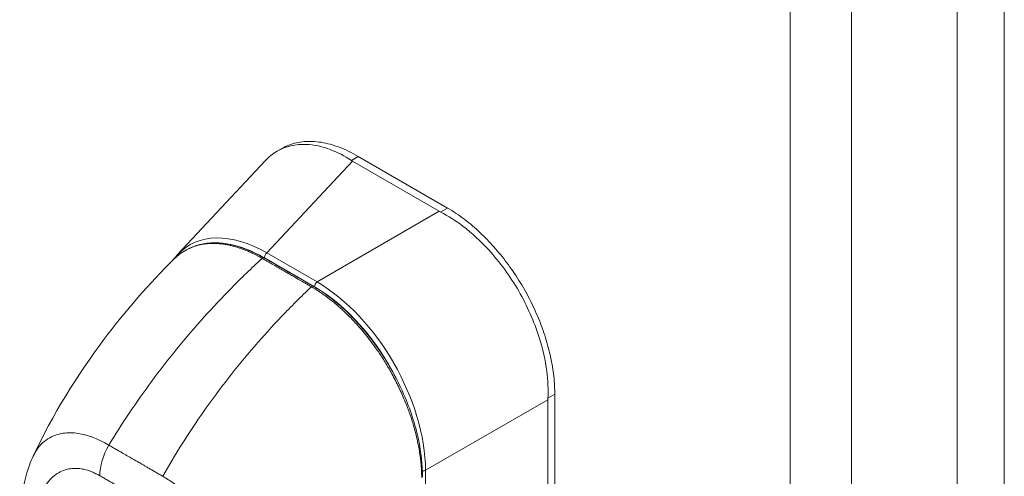
# Model space of a CAD drawing. Units: inches. Extents: x 10 to 459, y 9 to 282.
# Drawn here: x 425 to 428, y 148 to 149 of the extents above; entities that cross this region are included whole.
import ezdxf

# ---------------------------------------------------------------- set-up
doc = ezdxf.new("R2010")
doc.units = ezdxf.units.IN
doc.header["$LTSCALE"] = 28
doc.header["$MEASUREMENT"] = 0
doc.layers.add('Visible (ANSI)', color=7, linetype='Continuous', lineweight=5)
doc.layers.add('Visible Narrow (ANSI)', color=7, linetype='Continuous', lineweight=5)

msp = doc.modelspace()

# ---------------------------------------------------------------- linework, layer by layer
at = {"layer": 'Visible (ANSI)'}
for p, q in [((427.5479, 166.8314), (427.5479, 128.1829)), ((427.673, 166.3503), (427.673, 127.7412)), ((425.7467, 148.7295), (425.7598, 148.737)), ((426.1981, 148.5792), (425.9619, 148.7159)), ((425.4832, 148.4558), (425.7148, 148.7039)), ((426.1765, 148.5705), (425.9467, 148.7034)), ((425.6648, 148.187), (425.6648, 148.187)), ((426.4818, 147.5752), (426.4824, 148.086)), ((426.4634, 147.5652), (426.464, 148.0716))]:
    msp.add_line(p, q, dxfattribs=at)
for centre, major_axis, ratio, start_param, end_param in [((425.9999, 148.7341), (0.0752, -0.0001), 0.578085, 3.866365, 3.927447), ((426.2297, 148.6012), (0.0752, -0.0001), 0.578085, 3.927809, 3.988892), ((426.5172, 148.1024), (-0.0377, -0.0651), 0.576615, 5.437159, 5.498242)]:
    msp.add_ellipse(centre, major_axis=major_axis, ratio=ratio, start_param=start_param, end_param=end_param, dxfattribs=at)
for points, knots in [([(425.9436, 148.7054), (425.9256, 148.7172), (425.9072, 148.7266), (425.8668, 148.742), (425.8451, 148.7467), (425.7959, 148.7487), (425.7698, 148.7427), (425.7352, 148.7228), (425.7244, 148.7142), (425.7148, 148.7039)], [-2.743472, -2.743472, -2.743472, -2.743472, -2.38819, -2.38819, -1.960551, -1.960551, -1.371951, -1.371951, -1.06599, -1.06599, -1.06599, -1.06599]), ([(425.7598, 148.737), (425.7657, 148.7404), (425.784, 148.7492), (425.818, 148.7569), (425.8632, 148.7549), (425.9116, 148.7417), (425.9452, 148.7256), (425.9619, 148.7159)], [0.499201, 0.499201, 0.499201, 0.499201, 0.5552985, 0.6652244, 0.7756204, 0.8877415, 1, 1, 1, 1]), ([(426.1981, 148.5792), (426.2135, 148.5703), (426.2429, 148.5506), (426.2843, 148.5154), (426.3216, 148.4769), (426.3562, 148.4345), (426.3879, 148.3881), (426.4161, 148.3387), (426.4397, 148.2875), (426.4586, 148.2356), (426.4723, 148.184), (426.4806, 148.1336), (426.4824, 148.1015), (426.4824, 148.086)], [0, 0, 0, 0, 0.103179, 0.19641, 0.284272, 0.371718, 0.461564, 0.551364, 0.640801, 0.730189, 0.82001, 0.909949, 1, 1, 1, 1]), ([(426.4641, 148.0755), (426.4653, 148.0983), (426.4642, 148.1223), (426.4574, 148.1762), (426.4506, 148.2062), (426.4279, 148.2783), (426.4095, 148.3199), (426.364, 148.3989), (426.3372, 148.4356), (426.2862, 148.4915), (426.2634, 148.5125), (426.2201, 148.5455), (426.2001, 148.5582), (426.1798, 148.5686)], [-2.744293, -2.744293, -2.744293, -2.744293, -2.388759, -2.388759, -1.963257, -1.963257, -1.372369, -1.372369, -0.781853, -0.781853, -0.353962, -0.353962, 0, 0, 0, 0]), ([(425.4761, 148.4463), (425.4946, 148.4639), (425.5172, 148.4763), (425.5674, 148.4885), (425.5956, 148.4884), (425.6529, 148.4762), (425.6828, 148.4643), (425.7121, 148.4473)], [0.019501, 0.019501, 0.019501, 0.019501, 0.569392, 0.569392, 1.12391, 1.12391, 1.663672, 1.663672, 1.663672, 1.663672]), ([(425.1008, 147.9222), (425.1522, 148.0315), (425.2168, 148.1359), (425.3456, 148.3075), (425.4084, 148.3792), (425.4742, 148.4444)], [0, 0, 0, 0, 1.578011, 1.578011, 2.853548, 2.853548, 2.853548, 2.853548]), ([(425.8426, 148.372), (425.8749, 148.3534), (425.9074, 148.3281), (425.9668, 148.2699), (425.9944, 148.2366), (426.0432, 148.1651), (426.0648, 148.1259), (426.0994, 148.0468), (426.1127, 148.0058), (426.1284, 147.9323), (426.1321, 147.8986), (426.1321, 147.8674)], [0, 0, 0, 0, 0.592282, 0.592282, 1.159374, 1.159374, 1.729222, 1.729222, 2.301383, 2.301383, 2.798357, 2.798357, 2.798357, 2.798357]), ([(425.0682, 147.7205), (425.065, 147.783), (425.0707, 147.8441), (425.0939, 147.9067), (425.0971, 147.9145), (425.1008, 147.9222)], [0, 0, 0, 0, 0.923953, 0.923953, 1.059069, 1.059069, 1.059069, 1.059069])]:
    msp.add_open_spline(points, degree=3, knots=knots, dxfattribs=at)
for points in [[(425.4717, 148.442), (425.4754, 148.4468), (425.4792, 148.4515), (425.4832, 148.4558)], [(425.7121, 148.4473), (425.7556, 148.4222), (425.7991, 148.3971), (425.8426, 148.372)]]:
    msp.add_open_spline(points, degree=3, dxfattribs=at)
at = {"layer": 'Visible Narrow (ANSI)'}
for p, q in [((427.2685, 166.6701), (427.2685, 128.0216)), ((427.1054, 128.061), (427.1054, 166.6307)), ((425.9619, 148.7159), (425.9436, 148.7054)), ((425.7199, 148.4604), (425.9467, 148.7034)), ((426.1981, 148.5792), (426.1798, 148.5686)), ((425.8526, 148.3836), (426.1765, 148.5705)), ((425.8458, 148.3705), (425.7132, 148.4473)), ((425.8526, 148.3836), (425.7199, 148.4604)), ((426.4824, 148.086), (426.4641, 148.0755)), ((426.1401, 147.8848), (426.464, 148.0716)), ((426.1396, 147.4438), (426.1401, 147.8848))]:
    msp.add_line(p, q, dxfattribs=at)
for centre, major_axis, ratio, start_param, end_param in [((425.7296, 148.1139), (-0.2155, 0.3667), 0.561079, 5.507295, 6.448261), ((425.7215, 148.1092), (-0.2071, 0.3587), 0.560196, 6.056028, 6.05604), ((425.7215, 148.1092), (-0.2071, 0.3587), 0.560196, 5.511666, 5.845858), ((425.7087, 148.4413), (0.00345, 0.00597), 0.577335, 0, 1.08084), ((425.7213, 148.452), (0.00575, 0.00994), 0.576615, 0.960567, 2.356829), ((425.8392, 148.366), (0.00344, 0.00597), 0.577366, 0, 1.080813), ((425.854, 148.3752), (0.00575, 0.00994), 0.576615, 0.960567, 2.35683), ((425.8368, 148.0425), (-0.201, 0.348), 0.59503, 4.607033, 5.481353), ((425.8449, 148.0472), (-0.2067, 0.358), 0.588575, 3.940727, 5.481365), ((425.7788, 147.7658), (-0.2354, 0.4077), 0.57735, 5.833633, 5.833635), ((425.3582, 147.9173), (-0.0574, -0.0994), 0.577266, 4.70421, 5.49786), ((426.1335, 147.8902), (0.0115, 0), 0.578085, 4.564141, 5.323892)]:
    msp.add_ellipse(centre, major_axis=major_axis, ratio=ratio, start_param=start_param, end_param=end_param, dxfattribs=at)
for points, knots in [([(425.7073, 148.4459), (425.7066, 148.4463), (425.7058, 148.4468), (425.705, 148.4472), (425.7041, 148.4477), (425.7032, 148.4482), (425.7023, 148.4487), (425.7023, 148.4487), (425.7022, 148.4488), (425.7022, 148.4488), (425.7013, 148.4493), (425.7003, 148.4498), (425.6993, 148.4504), (425.6993, 148.4504), (425.6993, 148.4504), (425.6992, 148.4504), (425.6982, 148.451), (425.6971, 148.4516), (425.696, 148.4521), (425.696, 148.4522), (425.696, 148.4522), (425.696, 148.4522), (425.6949, 148.4528), (425.6937, 148.4534), (425.6925, 148.454), (425.6925, 148.454), (425.6925, 148.454), (425.6925, 148.454), (425.6913, 148.4546), (425.6901, 148.4552), (425.6889, 148.4559), (425.6889, 148.4559), (425.6888, 148.4559), (425.6888, 148.4559), (425.6876, 148.4565), (425.6863, 148.4571), (425.6849, 148.4578), (425.6849, 148.4578), (425.6849, 148.4578), (425.6849, 148.4578), (425.6836, 148.4585), (425.6821, 148.4592), (425.6806, 148.4599), (425.6806, 148.4599), (425.6806, 148.4599), (425.6806, 148.4599), (425.6791, 148.4606), (425.6775, 148.4613), (425.6759, 148.4621), (425.6758, 148.4621), (425.6758, 148.4621), (425.6758, 148.4621), (425.6741, 148.4628), (425.6723, 148.4636), (425.6704, 148.4645), (425.6704, 148.4645), (425.6704, 148.4645), (425.6704, 148.4645), (425.6685, 148.4653), (425.6665, 148.4661), (425.6643, 148.467), (425.6643, 148.467), (425.6643, 148.467), (425.6642, 148.467), (425.6621, 148.4679), (425.6598, 148.4688), (425.6573, 148.4697), (425.6573, 148.4697), (425.6573, 148.4697), (425.6572, 148.4698), (425.6548, 148.4707), (425.6522, 148.4716), (425.6495, 148.4725), (425.6495, 148.4725), (425.6495, 148.4725), (425.6494, 148.4726), (425.6467, 148.4735), (425.644, 148.4744), (425.641, 148.4753), (425.641, 148.4753), (425.641, 148.4753), (425.641, 148.4753), (425.6381, 148.4762), (425.635, 148.4771), (425.6319, 148.4779), (425.6319, 148.4779), (425.6319, 148.4779), (425.6319, 148.4779), (425.6287, 148.4787), (425.6255, 148.4795), (425.6222, 148.4803), (425.6221, 148.4803), (425.6221, 148.4803), (425.6221, 148.4803), (425.6187, 148.481), (425.6153, 148.4817), (425.6117, 148.4823), (425.6117, 148.4823), (425.6116, 148.4823), (425.6116, 148.4824), (425.608, 148.483), (425.6043, 148.4835), (425.6004, 148.484), (425.6004, 148.484), (425.6004, 148.484), (425.6004, 148.484), (425.5965, 148.4844), (425.5925, 148.4848), (425.5883, 148.485), (425.5883, 148.485), (425.5883, 148.485), (425.5883, 148.485), (425.5841, 148.4853), (425.5798, 148.4854), (425.5753, 148.4853), (425.5753, 148.4853), (425.5753, 148.4853), (425.5753, 148.4853), (425.5708, 148.4853), (425.5662, 148.485), (425.5614, 148.4846), (425.5614, 148.4846), (425.5614, 148.4846), (425.5614, 148.4846), (425.5566, 148.4841), (425.5516, 148.4834), (425.5466, 148.4824), (425.5466, 148.4824), (425.5465, 148.4824), (425.5465, 148.4824), (425.5415, 148.4814), (425.5363, 148.4802), (425.531, 148.4785), (425.531, 148.4785), (425.531, 148.4785), (425.531, 148.4785), (425.5257, 148.4769), (425.5203, 148.4749), (425.5148, 148.4724), (425.5148, 148.4724), (425.5148, 148.4724), (425.5148, 148.4724), (425.5093, 148.4699), (425.5037, 148.467), (425.4981, 148.4634), (425.4981, 148.4634), (425.4981, 148.4634), (425.4981, 148.4634), (425.4924, 148.4599), (425.4867, 148.4557), (425.481, 148.4507), (425.481, 148.4507), (425.481, 148.4507), (425.481, 148.4507), (425.4787, 148.4488), (425.4765, 148.4466), (425.4742, 148.4444)], [0, 0, 0, 0, 0.0266821, 0.0266821, 0.0266821, 0.0537236, 0.0537236, 0.0537236, 0.0540541, 0.0540541, 0.0540541, 0.0807638, 0.0807638, 0.0807638, 0.0810811, 0.0810811, 0.0810811, 0.1078045, 0.1078045, 0.1078045, 0.1081081, 0.1081081, 0.1081081, 0.1348444, 0.1348444, 0.1348444, 0.1351351, 0.1351351, 0.1351351, 0.1618839, 0.1618839, 0.1618839, 0.1621622, 0.1621622, 0.1621622, 0.1889244, 0.1889244, 0.1889244, 0.1891892, 0.1891892, 0.1891892, 0.2159652, 0.2159652, 0.2159652, 0.2162162, 0.2162162, 0.2162162, 0.243006, 0.243006, 0.243006, 0.2432432, 0.2432432, 0.2432432, 0.2700466, 0.2700466, 0.2700466, 0.2702703, 0.2702703, 0.2702703, 0.2970878, 0.2970878, 0.2970878, 0.2972973, 0.2972973, 0.2972973, 0.3241293, 0.3241293, 0.3241293, 0.3243243, 0.3243243, 0.3243243, 0.3511695, 0.3511695, 0.3511695, 0.3513514, 0.3513514, 0.3513514, 0.3782099, 0.3782099, 0.3782099, 0.3783784, 0.3783784, 0.3783784, 0.4052505, 0.4052505, 0.4052505, 0.4054054, 0.4054054, 0.4054054, 0.4322909, 0.4322909, 0.4322909, 0.4324324, 0.4324324, 0.4324324, 0.4593316, 0.4593316, 0.4593316, 0.4594595, 0.4594595, 0.4594595, 0.4863722, 0.4863722, 0.4863722, 0.4864865, 0.4864865, 0.4864865, 0.5134128, 0.5134128, 0.5134128, 0.5135135, 0.5135135, 0.5135135, 0.5404535, 0.5404535, 0.5404535, 0.5405405, 0.5405405, 0.5405405, 0.5674942, 0.5674942, 0.5674942, 0.5675676, 0.5675676, 0.5675676, 0.5945348, 0.5945348, 0.5945348, 0.5945946, 0.5945946, 0.5945946, 0.6215754, 0.6215754, 0.6215754, 0.6216216, 0.6216216, 0.6216216, 0.648616, 0.648616, 0.648616, 0.6486486, 0.6486486, 0.6486486, 0.6756567, 0.6756567, 0.6756567, 0.6756757, 0.6756757, 0.6756757, 0.7026974, 0.7026974, 0.7026974, 0.7027027, 0.7027027, 0.7027027, 0.7136113, 0.7136113, 0.7136113, 0.7136113]), ([(425.3013, 147.9513), (425.3182, 147.9792), (425.3362, 148.0075), (425.3552, 148.0358), (425.3742, 148.0642), (425.3942, 148.0926), (425.4153, 148.1211), (425.4363, 148.1496), (425.4585, 148.1781), (425.4816, 148.2065), (425.5047, 148.2349), (425.5289, 148.2631), (425.5529, 148.2899), (425.577, 148.3167), (425.601, 148.3422), (425.6265, 148.3681), (425.652, 148.3939), (425.6791, 148.4201), (425.7073, 148.4459)], [0, 0, 0, 0, 0.1666667, 0.1666667, 0.1666667, 0.3333333, 0.3333333, 0.3333333, 0.5, 0.5, 0.5, 0.6666667, 0.6666667, 0.6666667, 0.8333333, 0.8333333, 0.8333333, 1, 1, 1, 1]), ([(425.8377, 148.3706), (425.8344, 148.3725), (425.8313, 148.3743), (425.8283, 148.376), (425.8253, 148.3777), (425.8225, 148.3793), (425.8199, 148.3809), (425.8172, 148.3824), (425.8147, 148.3839), (425.8123, 148.3853), (425.8098, 148.3867), (425.8076, 148.388), (425.8054, 148.3893), (425.8032, 148.3905), (425.8011, 148.3917), (425.7991, 148.3929), (425.7971, 148.394), (425.7952, 148.3951), (425.7934, 148.3962), (425.7916, 148.3972), (425.7899, 148.3982), (425.7882, 148.3992), (425.7866, 148.4001), (425.7851, 148.401), (425.7835, 148.4019), (425.782, 148.4027), (425.7805, 148.4036), (425.779, 148.4045), (425.7774, 148.4054), (425.7758, 148.4063), (425.7741, 148.4073), (425.7724, 148.4083), (425.7707, 148.4093), (425.769, 148.4103), (425.7673, 148.4112), (425.7658, 148.4121), (425.7643, 148.413), (425.7627, 148.4139), (425.7612, 148.4148), (425.7596, 148.4157), (425.7581, 148.4166), (425.7565, 148.4175), (425.7548, 148.4185), (425.7531, 148.4195), (425.7513, 148.4205), (425.7494, 148.4216), (425.7475, 148.4227), (425.7456, 148.4238), (425.7436, 148.4249), (425.7416, 148.4261), (425.7395, 148.4273), (425.7374, 148.4285), (425.7352, 148.4298), (425.733, 148.431), (425.7307, 148.4324), (425.7284, 148.4337), (425.726, 148.4351), (425.7235, 148.4365), (425.721, 148.438), (425.7184, 148.4395), (425.7157, 148.441), (425.713, 148.4426), (425.7102, 148.4442), (425.7073, 148.4459)], [0, 0, 0, 0, 0.047619, 0.047619, 0.047619, 0.095238, 0.095238, 0.095238, 0.142857, 0.142857, 0.142857, 0.190476, 0.190476, 0.190476, 0.238095, 0.238095, 0.238095, 0.285714, 0.285714, 0.285714, 0.333333, 0.333333, 0.333333, 0.380952, 0.380952, 0.380952, 0.428571, 0.428571, 0.428571, 0.47619, 0.47619, 0.47619, 0.52381, 0.52381, 0.52381, 0.571429, 0.571429, 0.571429, 0.619048, 0.619048, 0.619048, 0.666667, 0.666667, 0.666667, 0.714286, 0.714286, 0.714286, 0.761905, 0.761905, 0.761905, 0.809524, 0.809524, 0.809524, 0.857143, 0.857143, 0.857143, 0.904762, 0.904762, 0.904762, 0.952381, 0.952381, 0.952381, 1, 1, 1, 1]), ([(425.4441, 147.8689), (425.4601, 147.8973), (425.4772, 147.926), (425.4954, 147.9549), (425.5136, 147.9837), (425.5328, 148.0126), (425.5531, 148.0415), (425.5734, 148.0704), (425.5949, 148.0994), (425.6173, 148.1282), (425.6397, 148.1569), (425.6632, 148.1855), (425.6867, 148.2127), (425.7102, 148.2399), (425.7336, 148.2657), (425.7586, 148.2918), (425.7835, 148.318), (425.8101, 148.3445), (425.8377, 148.3706)], [0, 0, 0, 0, 0.1666667, 0.1666667, 0.1666667, 0.3333333, 0.3333333, 0.3333333, 0.5, 0.5, 0.5, 0.6666667, 0.6666667, 0.6666667, 0.8333333, 0.8333333, 0.8333333, 1, 1, 1, 1]), ([(426.1299, 147.8645), (426.1299, 147.8683), (426.1298, 147.8723), (426.1296, 147.8765), (426.1295, 147.8807), (426.1293, 147.8852), (426.129, 147.89), (426.1287, 147.8947), (426.1282, 147.8997), (426.1277, 147.905), (426.1272, 147.9104), (426.1265, 147.916), (426.1257, 147.9219), (426.1249, 147.9278), (426.124, 147.934), (426.1229, 147.9406), (426.1217, 147.9472), (426.1204, 147.9541), (426.1188, 147.9615), (426.1172, 147.9688), (426.1154, 147.9765), (426.1133, 147.9847), (426.1112, 147.9929), (426.1088, 148.0014), (426.1061, 148.0104), (426.1034, 148.0194), (426.1003, 148.0288), (426.0967, 148.0387), (426.0932, 148.0486), (426.0892, 148.0591), (426.0846, 148.0702), (426.08, 148.0813), (426.0747, 148.0931), (426.069, 148.105), (426.0633, 148.1169), (426.0571, 148.1289), (426.051, 148.14), (426.0449, 148.1512), (426.0389, 148.1614), (426.033, 148.1708), (426.0272, 148.1803), (426.0215, 148.189), (426.0159, 148.1972), (426.0104, 148.2053), (426.005, 148.2129), (425.9998, 148.22), (425.9945, 148.2271), (425.9894, 148.2337), (425.9845, 148.2399), (425.9796, 148.2461), (425.9748, 148.2518), (425.9702, 148.2571), (425.9657, 148.2625), (425.9613, 148.2674), (425.957, 148.2721), (425.9528, 148.2767), (425.9487, 148.2811), (425.9448, 148.2851), (425.9409, 148.2892), (425.9371, 148.293), (425.9335, 148.2966), (425.9298, 148.3001), (425.9263, 148.3035), (425.9229, 148.3066), (425.9195, 148.3098), (425.9163, 148.3127), (425.9131, 148.3155), (425.91, 148.3183), (425.9069, 148.321), (425.904, 148.3235), (425.9011, 148.326), (425.8982, 148.3283), (425.8955, 148.3305), (425.8928, 148.3327), (425.8902, 148.3348), (425.8877, 148.3367), (425.8853, 148.3386), (425.8829, 148.3404), (425.8807, 148.3421), (425.8785, 148.3437), (425.8765, 148.3452), (425.8746, 148.3466), (425.8727, 148.348), (425.8709, 148.3493), (425.8692, 148.3505), (425.8675, 148.3517), (425.8659, 148.3528), (425.8644, 148.3538), (425.8629, 148.3548), (425.8614, 148.3558), (425.8601, 148.3567), (425.8587, 148.3576), (425.8574, 148.3585), (425.8561, 148.3593), (425.8549, 148.3601), (425.8537, 148.3609), (425.8525, 148.3616), (425.8513, 148.3624), (425.8501, 148.3631), (425.849, 148.3638), (425.8479, 148.3645), (425.8468, 148.3652), (425.8458, 148.3658), (425.8447, 148.3665), (425.8437, 148.3671), (425.8428, 148.3676), (425.8418, 148.3682), (425.8409, 148.3687), (425.8401, 148.3692), (425.8392, 148.3697), (425.8385, 148.3702), (425.8377, 148.3706)], [0, 0, 0, 0, 0.027027, 0.027027, 0.027027, 0.054054, 0.054054, 0.054054, 0.081081, 0.081081, 0.081081, 0.108108, 0.108108, 0.108108, 0.135135, 0.135135, 0.135135, 0.162162, 0.162162, 0.162162, 0.189189, 0.189189, 0.189189, 0.216216, 0.216216, 0.216216, 0.243243, 0.243243, 0.243243, 0.27027, 0.27027, 0.27027, 0.297297, 0.297297, 0.297297, 0.324324, 0.324324, 0.324324, 0.351351, 0.351351, 0.351351, 0.378378, 0.378378, 0.378378, 0.405405, 0.405405, 0.405405, 0.432432, 0.432432, 0.432432, 0.459459, 0.459459, 0.459459, 0.486486, 0.486486, 0.486486, 0.513514, 0.513514, 0.513514, 0.540541, 0.540541, 0.540541, 0.567568, 0.567568, 0.567568, 0.594595, 0.594595, 0.594595, 0.621622, 0.621622, 0.621622, 0.648649, 0.648649, 0.648649, 0.675676, 0.675676, 0.675676, 0.702703, 0.702703, 0.702703, 0.72973, 0.72973, 0.72973, 0.756757, 0.756757, 0.756757, 0.783784, 0.783784, 0.783784, 0.810811, 0.810811, 0.810811, 0.837838, 0.837838, 0.837838, 0.864865, 0.864865, 0.864865, 0.891892, 0.891892, 0.891892, 0.918919, 0.918919, 0.918919, 0.945946, 0.945946, 0.945946, 0.972973, 0.972973, 0.972973, 1, 1, 1, 1]), ([(425.1008, 147.9222), (425.1025, 147.9259), (425.1044, 147.9296), (425.1066, 147.9332), (425.1066, 147.9332), (425.1066, 147.9332), (425.1066, 147.9333), (425.1107, 147.9402), (425.1157, 147.9469), (425.1213, 147.9528), (425.1213, 147.9528), (425.1214, 147.9528), (425.1214, 147.9528), (425.127, 147.9588), (425.1332, 147.9639), (425.1397, 147.9681), (425.1397, 147.9681), (425.1397, 147.9681), (425.1397, 147.9681), (425.1462, 147.9722), (425.1529, 147.9754), (425.1596, 147.9778), (425.1596, 147.9778), (425.1596, 147.9778), (425.1596, 147.9778), (425.1664, 147.9802), (425.1732, 147.9818), (425.18, 147.9828), (425.18, 147.9828), (425.18, 147.9828), (425.18, 147.9828), (425.1867, 147.9838), (425.1934, 147.9842), (425.2, 147.9841), (425.2, 147.9841), (425.2, 147.9841), (425.2, 147.9841), (425.2066, 147.9839), (425.2131, 147.9834), (425.2194, 147.9824), (425.2194, 147.9824), (425.2194, 147.9824), (425.2194, 147.9824), (425.2258, 147.9815), (425.232, 147.9801), (425.238, 147.9785), (425.238, 147.9785), (425.238, 147.9785), (425.2381, 147.9785), (425.2441, 147.977), (425.25, 147.9751), (425.2556, 147.9731), (425.2556, 147.9731), (425.2557, 147.9731), (425.2557, 147.9731), (425.2613, 147.971), (425.2668, 147.9688), (425.2721, 147.9665), (425.2721, 147.9665), (425.2721, 147.9664), (425.2721, 147.9664), (425.2773, 147.9641), (425.2824, 147.9616), (425.2873, 147.9591), (425.2873, 147.9591), (425.2873, 147.9591), (425.2873, 147.9591), (425.2923, 147.9565), (425.297, 147.9539), (425.3013, 147.9513)], [0.42383, 0.42383, 0.42383, 0.42383, 0.4499303, 0.4499303, 0.4499303, 0.45, 0.45, 0.45, 0.4999478, 0.4999478, 0.4999478, 0.5, 0.5, 0.5, 0.5499645, 0.5499645, 0.5499645, 0.55, 0.55, 0.55, 0.5999816, 0.5999816, 0.5999816, 0.6, 0.6, 0.6, 0.6499987, 0.6499987, 0.6499987, 0.65, 0.65, 0.65, 0.7, 0.7, 0.7, 0.7000161, 0.7000161, 0.7000161, 0.75, 0.75, 0.75, 0.7500335, 0.7500335, 0.7500335, 0.8, 0.8, 0.8, 0.8000508, 0.8000508, 0.8000508, 0.85, 0.85, 0.85, 0.8500682, 0.8500682, 0.8500682, 0.9, 0.9, 0.9, 0.9000857, 0.9000857, 0.9000857, 0.95, 0.95, 0.95, 0.9501023, 0.9501023, 0.9501023, 1, 1, 1, 1]), ([(425.3013, 147.9513), (425.3049, 147.9492), (425.3084, 147.9472), (425.3118, 147.9452), (425.3152, 147.9433), (425.3184, 147.9414), (425.3216, 147.9396), (425.3247, 147.9378), (425.3277, 147.9361), (425.3306, 147.9344), (425.3335, 147.9328), (425.3362, 147.9312), (425.3389, 147.9296), (425.3416, 147.9281), (425.3441, 147.9267), (425.3465, 147.9253), (425.3489, 147.9239), (425.3512, 147.9225), (425.3534, 147.9213), (425.3556, 147.92), (425.3577, 147.9188), (425.3596, 147.9177), (425.3616, 147.9166), (425.3634, 147.9155), (425.3652, 147.9145), (425.3669, 147.9135), (425.3686, 147.9125), (425.3703, 147.9115), (425.372, 147.9106), (425.3736, 147.9096), (425.3753, 147.9087), (425.377, 147.9077), (425.3786, 147.9067), (425.3804, 147.9057), (425.3822, 147.9047), (425.384, 147.9036), (425.386, 147.9025), (425.3879, 147.9014), (425.39, 147.9002), (425.3922, 147.8989), (425.3944, 147.8976), (425.3967, 147.8963), (425.3991, 147.8949), (425.4015, 147.8935), (425.404, 147.892), (425.4066, 147.8905), (425.4093, 147.889), (425.4121, 147.8874), (425.415, 147.8857), (425.4178, 147.884), (425.4208, 147.8823), (425.4239, 147.8805), (425.4271, 147.8787), (425.4303, 147.8769), (425.4336, 147.8749), (425.437, 147.873), (425.4405, 147.8709), (425.4441, 147.8689)], [0, 0, 0, 0, 0.052632, 0.052632, 0.052632, 0.105263, 0.105263, 0.105263, 0.157895, 0.157895, 0.157895, 0.210526, 0.210526, 0.210526, 0.263158, 0.263158, 0.263158, 0.315789, 0.315789, 0.315789, 0.368421, 0.368421, 0.368421, 0.421053, 0.421053, 0.421053, 0.473684, 0.473684, 0.473684, 0.526316, 0.526316, 0.526316, 0.578947, 0.578947, 0.578947, 0.631579, 0.631579, 0.631579, 0.684211, 0.684211, 0.684211, 0.736842, 0.736842, 0.736842, 0.789474, 0.789474, 0.789474, 0.842105, 0.842105, 0.842105, 0.894737, 0.894737, 0.894737, 0.947368, 0.947368, 0.947368, 1, 1, 1, 1]), ([(425.1017, 147.6794), (425.1015, 147.6838), (425.1013, 147.6884), (425.1012, 147.6931), (425.1011, 147.6979), (425.101, 147.7029), (425.101, 147.708), (425.1011, 147.7131), (425.1012, 147.7185), (425.1014, 147.7239), (425.1017, 147.7294), (425.102, 147.7351), (425.1025, 147.7409), (425.103, 147.7467), (425.1037, 147.7527), (425.1046, 147.7588), (425.1054, 147.7649), (425.1065, 147.7712), (425.1078, 147.7775), (425.1091, 147.7839), (425.1106, 147.7904), (425.1125, 147.797), (425.1144, 147.8036), (425.1167, 147.8103), (425.1193, 147.8169), (425.122, 147.8236), (425.1251, 147.8302), (425.1288, 147.8368), (425.1325, 147.8433), (425.1368, 147.8497), (425.1415, 147.8554), (425.1462, 147.8611), (425.1513, 147.8661), (425.1565, 147.8704), (425.1617, 147.8746), (425.167, 147.8779), (425.1722, 147.8806), (425.1775, 147.8833), (425.1828, 147.8852), (425.1879, 147.8867), (425.1931, 147.8881), (425.1981, 147.889), (425.2031, 147.8895), (425.2081, 147.89), (425.2129, 147.89), (425.2176, 147.8898), (425.2223, 147.8895), (425.2269, 147.8889), (425.2314, 147.8881), (425.2358, 147.8872), (425.2401, 147.8862), (425.2443, 147.8849), (425.2484, 147.8837), (425.2523, 147.8823), (425.2561, 147.8807), (425.2599, 147.8792), (425.2636, 147.8776), (425.2671, 147.8758), (425.2706, 147.8741), (425.2739, 147.8723), (425.2771, 147.8705)], [0, 0, 0, 0, 0.05, 0.05, 0.05, 0.1, 0.1, 0.1, 0.15, 0.15, 0.15, 0.2, 0.2, 0.2, 0.25, 0.25, 0.25, 0.3, 0.3, 0.3, 0.35, 0.35, 0.35, 0.4, 0.4, 0.4, 0.45, 0.45, 0.45, 0.5, 0.5, 0.5, 0.55, 0.55, 0.55, 0.6, 0.6, 0.6, 0.65, 0.65, 0.65, 0.7, 0.7, 0.7, 0.75, 0.75, 0.75, 0.8, 0.8, 0.8, 0.85, 0.85, 0.85, 0.9, 0.9, 0.9, 0.95, 0.95, 0.95, 1, 1, 1, 1]), ([(425.2771, 147.8705), (425.2807, 147.8684), (425.2842, 147.8663), (425.2876, 147.8644), (425.2909, 147.8624), (425.2942, 147.8606), (425.2973, 147.8588), (425.3004, 147.857), (425.3035, 147.8552), (425.3064, 147.8536), (425.3092, 147.8519), (425.312, 147.8503), (425.3147, 147.8488), (425.3174, 147.8472), (425.3199, 147.8458), (425.3223, 147.8444), (425.3247, 147.843), (425.327, 147.8416), (425.3292, 147.8404), (425.3314, 147.8391), (425.3335, 147.8379), (425.3354, 147.8368), (425.3374, 147.8357), (425.3392, 147.8346), (425.341, 147.8336), (425.3427, 147.8326), (425.3444, 147.8316), (425.3461, 147.8307), (425.3477, 147.8297), (425.3493, 147.8288), (425.351, 147.8278), (425.3527, 147.8269), (425.3543, 147.8259), (425.3561, 147.8249), (425.3579, 147.8239), (425.3597, 147.8228), (425.3616, 147.8217), (425.3636, 147.8205), (425.3657, 147.8193), (425.3679, 147.8181), (425.37, 147.8168), (425.3723, 147.8155), (425.3747, 147.8141), (425.3772, 147.8127), (425.3797, 147.8112), (425.3823, 147.8097), (425.385, 147.8082), (425.3878, 147.8066), (425.3907, 147.8049), (425.3935, 147.8032), (425.3965, 147.8015), (425.3997, 147.7997), (425.4028, 147.7979), (425.406, 147.796), (425.4094, 147.7941), (425.4128, 147.7921), (425.4162, 147.7901), (425.4199, 147.788)], [0, 0, 0, 0, 0.0526316, 0.0526316, 0.0526316, 0.1052632, 0.1052632, 0.1052632, 0.1578947, 0.1578947, 0.1578947, 0.2105263, 0.2105263, 0.2105263, 0.2631579, 0.2631579, 0.2631579, 0.3157895, 0.3157895, 0.3157895, 0.3684211, 0.3684211, 0.3684211, 0.4210526, 0.4210526, 0.4210526, 0.4736842, 0.4736842, 0.4736842, 0.5263158, 0.5263158, 0.5263158, 0.5789474, 0.5789474, 0.5789474, 0.6315789, 0.6315789, 0.6315789, 0.6842105, 0.6842105, 0.6842105, 0.7368421, 0.7368421, 0.7368421, 0.7894737, 0.7894737, 0.7894737, 0.8421053, 0.8421053, 0.8421053, 0.8947368, 0.8947368, 0.8947368, 0.9473684, 0.9473684, 0.9473684, 1, 1, 1, 1]), ([(425.4441, 147.8689), (425.4487, 147.8663), (425.4537, 147.8633), (425.459, 147.8599), (425.4643, 147.8566), (425.4698, 147.8529), (425.4755, 147.8488), (425.4813, 147.8447), (425.4873, 147.8402), (425.4937, 147.8351), (425.5, 147.8301), (425.5066, 147.8246), (425.5135, 147.8185), (425.5204, 147.8123), (425.5276, 147.8057), (425.5351, 147.7983), (425.5425, 147.791), (425.5502, 147.783), (425.5581, 147.7742), (425.5661, 147.7655), (425.5743, 147.7559), (425.5827, 147.7456), (425.5911, 147.7353), (425.5996, 147.7241), (425.6083, 147.7121), (425.617, 147.7), (425.6258, 147.6871), (425.6347, 147.6731), (425.6435, 147.6591), (425.6524, 147.644), (425.6606, 147.6293), (425.6687, 147.6146), (425.6761, 147.6002), (425.6826, 147.5867), (425.6891, 147.5732), (425.6948, 147.5606), (425.6999, 147.5486), (425.7049, 147.5367), (425.7094, 147.5254), (425.7133, 147.5149), (425.7173, 147.5044), (425.7207, 147.4946), (425.7237, 147.4854), (425.7267, 147.4762), (425.7294, 147.4677), (425.7317, 147.4597), (425.734, 147.4517), (425.7361, 147.4442), (425.7379, 147.4372), (425.7398, 147.4301), (425.7413, 147.4236), (425.7427, 147.4174), (425.7441, 147.4113), (425.7453, 147.4055), (425.7464, 147.4), (425.7474, 147.3946), (425.7484, 147.3894), (425.7492, 147.3846)], [0, 0, 0, 0, 0.0526316, 0.0526316, 0.0526316, 0.1052632, 0.1052632, 0.1052632, 0.1578947, 0.1578947, 0.1578947, 0.2105263, 0.2105263, 0.2105263, 0.2631579, 0.2631579, 0.2631579, 0.3157895, 0.3157895, 0.3157895, 0.3684211, 0.3684211, 0.3684211, 0.4210526, 0.4210526, 0.4210526, 0.4736842, 0.4736842, 0.4736842, 0.5263158, 0.5263158, 0.5263158, 0.5789474, 0.5789474, 0.5789474, 0.6315789, 0.6315789, 0.6315789, 0.6842105, 0.6842105, 0.6842105, 0.7368421, 0.7368421, 0.7368421, 0.7894737, 0.7894737, 0.7894737, 0.8421053, 0.8421053, 0.8421053, 0.8947368, 0.8947368, 0.8947368, 0.9473684, 0.9473684, 0.9473684, 1, 1, 1, 1])]:
    msp.add_open_spline(points, degree=3, knots=knots, dxfattribs=at)

doc.saveas('drawing.dxf')
